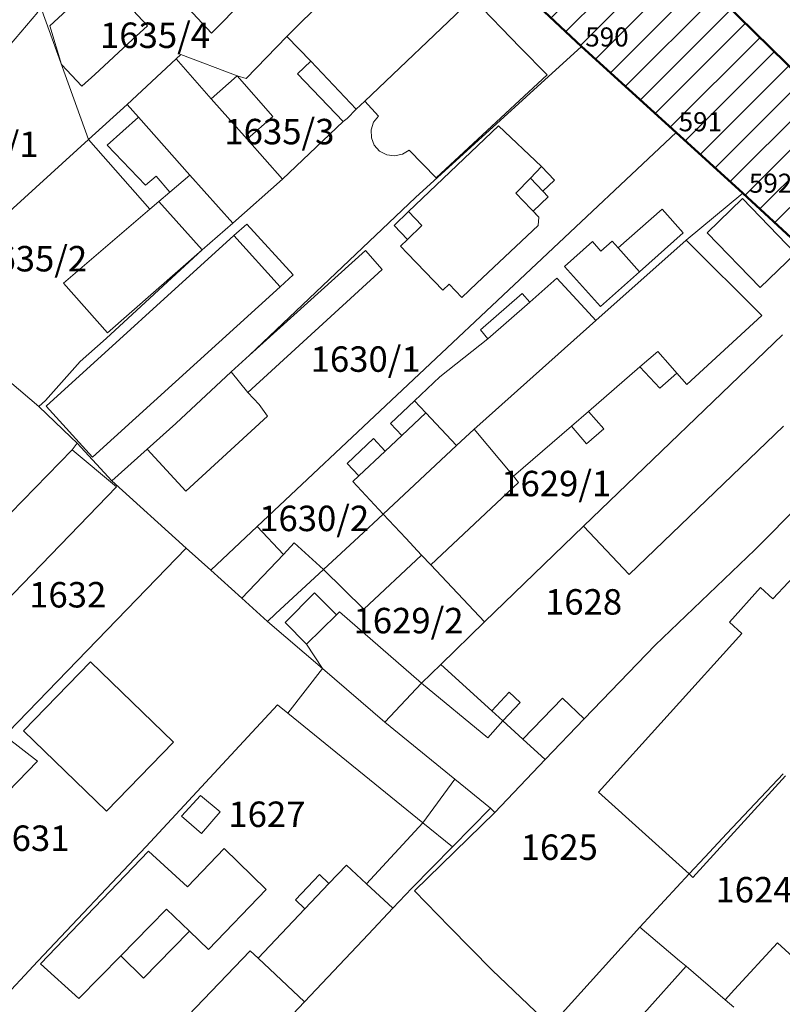
# Model space of a CAD drawing. Units: inches. Extents: x 7526394 to 7527563, y 4825980 to 4826747.
# Drawn here: x 7526890 to 7526950, y 4826224 to 4826302 of the extents above; entities that cross this region are included whole.
import ezdxf
from ezdxf.enums import TextEntityAlignment as Align

# ---------------------------------------------------------------- set-up
doc = ezdxf.new("R2010")
doc.units = ezdxf.units.IN
doc.header["$LTSCALE"] = 0.25
doc.header["$MEASUREMENT"] = 0
for name, color, linetype in [('002_Legenda-text', 7, 'Continuous'), ('02_Broj parcele', 104, 'Continuous'), ('KATASTARSKE TACKE KOJE SE ZADRZAVAJU', 7, 'Continuous')]:
    doc.layers.add(name, color=color, linetype=linetype)
for name, color, linetype, lineweight in [('01_Parcele granice', 7, 'Continuous', 20), ('03_Objekti', 150, 'Continuous', 13), ('SUKI JAVNO DEFINITIVNO', 11, 'Continuous', 50)]:
    doc.layers.add(name, color=color, linetype=linetype, lineweight=lineweight)
doc.styles.add('Iso', font='iso.shx', dxfattribs={"oblique": 15})
doc.styles.add('StyleArial', font='arial.ttf')

msp = doc.modelspace()

# ---------------------------------------------------------------- hatches: boundary and pattern name
at = {"layer": '002_Legenda-text'}
h = msp.add_hatch(dxfattribs=at)
h.set_pattern_fill('ANSI31', color=252, scale=0.5)
h.set_pattern_definition([(45, (0, 0), (-1.12253201513, 1.12253201513), [])])
h.paths.add_polyline_path([(7526927.7, 4826323.31), (7526918.18, 4826331.15), (7526896.98, 4826348.93), (7526887.5, 4826356.73), (7526882.68, 4826359.9), (7526872.37, 4826368.77), (7526865.25, 4826374.89), (7526856.02, 4826383.08), (7526835.81, 4826402.97), (7526833.82, 4826400.57), (7526822.35, 4826410.18), (7526825.01, 4826413.36), (7526823.77, 4826414.47), (7526819.42, 4826418.34), (7526816.09, 4826421.55), (7526808.25, 4826428.8), (7526793.58, 4826442.4), (7526784.47, 4826432.1), (7526787.24, 4826432.13), (7526790.1, 4826429.47), (7526790, 4826429.36), (7526799.03, 4826421.09), (7526803.19, 4826417.27), (7526806.744, 4826414.025), (7526820.19, 4826401.92), (7526821.835, 4826403.488), (7526832.02, 4826394.1), (7526846.74, 4826380.54), (7526852.87, 4826374.84), (7526859.03, 4826369.17), (7526859.12, 4826369.09), (7526862.77, 4826365.68), (7526863.89, 4826364.63), (7526865.13, 4826363.48), (7526872.05, 4826357.04), (7526875, 4826354.3), (7526881.01, 4826348.71), (7526888.14, 4826342.4), (7526895.44, 4826335.58), (7526895.75, 4826335.31), (7526897.243, 4826333.953), (7526899.837, 4826331.597), (7526905.82, 4826326.14), (7526906.93, 4826325.13), (7526909.89, 4826322.44), (7526921.99, 4826311.33), (7526928.22, 4826305.6), (7526934.51, 4826299.68), (7526941.94, 4826292.92), (7526947.19, 4826288.14), (7526954.74, 4826281.16), (7526951.927, 4826278.543), (7526959.706, 4826271.297), (7526969.466, 4826262.207), (7526968.654, 4826261.597), (7526986.831, 4826244.667), (7526988.07, 4826245.81), (7526996.49, 4826233.2), (7526998.517, 4826234.652), (7527001.573, 4826236.499), (7527005.223, 4826238.196), (7527006.151, 4826238.567), (7527006.688, 4826238.757), (7527005.24, 4826240.51), (7526995.89, 4826254.98), (7526984.74, 4826265.61), (7526975.63, 4826274.3), (7526970.74, 4826278.96), (7526962.31, 4826287.42), (7526962.1, 4826287.2), (7526956.96, 4826292.1), (7526945.53, 4826303.34)])

# ---------------------------------------------------------------- linework, layer by layer
at = {"layer": '01_Parcele granice'}
for p, q in [((7526919.86, 4826308.96), (7526911.37, 4826300.47)), ((7526928.22, 4826305.6), (7526934.51, 4826299.68)), ((7526895.78, 4826292.38), (7526891.28, 4826304.83)), ((7526945.53, 4826303.34), (7526956.96, 4826292.1)), ((7526925.69, 4826303.18), (7526917.5, 4826295.39)), ((7526882.24, 4826291.14), (7526891.81, 4826302.38)), ((7526911.37, 4826300.47), (7526908.17, 4826297.15)), ((7526934.51, 4826299.68), (7526921.47, 4826287.81)), ((7526934.51, 4826299.68), (7526941.94, 4826292.92)), ((7526898.81, 4826295.12), (7526902.67, 4826298.71)), ((7526903.04, 4826299.05), (7526902.67, 4826298.71)), ((7526903.04, 4826299.05), (7526907.46, 4826297.36)), ((7526907.46, 4826297.36), (7526908.17, 4826297.15)), ((7526895.78, 4826292.38), (7526898.81, 4826295.12)), ((7526916.82, 4826294.75), (7526916.1, 4826294.02)), ((7526917.5, 4826295.39), (7526916.82, 4826294.75)), ((7526916.1, 4826294.02), (7526915.78, 4826293.77)), ((7526911.02, 4826289.24), (7526915.78, 4826293.77)), ((7526895.78, 4826292.38), (7526885.24, 4826282.77)), ((7526895.78, 4826292.38), (7526900.6, 4826286.89)), ((7526941.94, 4826292.92), (7526909.03, 4826261.95)), ((7526941.94, 4826292.92), (7526947.19, 4826288.14)), ((7526911.02, 4826289.24), (7526907.11, 4826285.79)), ((7526921.47, 4826287.81), (7526908.42, 4826275.43)), ((7526947.19, 4826288.14), (7526942.73, 4826284.46)), ((7526947.19, 4826288.14), (7526954.74, 4826281.16)), ((7526900.6, 4826286.89), (7526901.32, 4826287.5)), ((7526901.32, 4826287.5), (7526904.72, 4826283.69)), ((7526904.72, 4826283.69), (7526907.11, 4826285.79)), ((7526942.73, 4826284.46), (7526935.64, 4826278.14)), ((7526897.18, 4826276.72), (7526904.72, 4826283.69)), ((7526935.64, 4826278.14), (7526926.51, 4826269.99)), ((7526950.3, 4826277.03), (7526934.67, 4826261.99)), ((7526895.13, 4826274.92), (7526897.18, 4826276.72)), ((7526906.99, 4826274.1), (7526908.42, 4826275.43)), ((7526892.41, 4826271.86), (7526895.13, 4826274.92)), ((7526888.25, 4826274.46), (7526891.88, 4826271.38)), ((7526902.65, 4826270.06), (7526906.99, 4826274.1)), ((7526891.88, 4826271.38), (7526892.41, 4826271.86)), ((7526891.88, 4826271.38), (7526892.5, 4826270.79)), ((7526892.5, 4826270.79), (7526894.4, 4826268.97)), ((7526900.39, 4826268.03), (7526902.65, 4826270.06)), ((7526926.51, 4826269.99), (7526926.08, 4826269.61)), ((7526926.08, 4826269.61), (7526924.7, 4826268.32)), ((7526894.4, 4826268.97), (7526894.89, 4826268.5)), ((7526894.49, 4826267.97), (7526894.89, 4826268.5)), ((7526894.89, 4826268.5), (7526897.61, 4826265.55)), ((7526885.85, 4826259.12), (7526894.49, 4826267.97)), ((7526897.61, 4826265.55), (7526900.39, 4826268.03)), ((7526924.7, 4826268.32), (7526918.93, 4826262.93)), ((7526897.61, 4826265.55), (7526903.46, 4826260.25)), ((7526951.79, 4826263.82), (7526948.11, 4826260.11)), ((7526917.03, 4826261.15), (7526918.93, 4826262.93)), ((7526918.93, 4826262.93), (7526920.7, 4826261.03)), ((7526905.39, 4826258.52), (7526909.03, 4826261.95)), ((7526934.67, 4826261.99), (7526926.89, 4826254.45)), ((7526914.24, 4826258.57), (7526917.03, 4826261.15)), ((7526920.7, 4826261.03), (7526921.94, 4826259.7)), ((7526881.06, 4826237.11), (7526903.46, 4826260.25)), ((7526903.46, 4826260.25), (7526905.39, 4826258.52)), ((7526940.3, 4826252.62), (7526948.11, 4826260.11)), ((7526921.94, 4826259.7), (7526922.66, 4826258.93)), ((7526905.39, 4826258.52), (7526907.84, 4826256.31)), ((7526914.24, 4826258.57), (7526910.47, 4826255.08)), ((7526922.66, 4826258.93), (7526926.89, 4826254.45)), ((7526907.84, 4826256.31), (7526909.84, 4826254.5)), ((7526909.84, 4826254.5), (7526910.47, 4826255.08)), ((7526909.84, 4826254.5), (7526914.16, 4826250.79)), ((7526923.45, 4826251.11), (7526926.89, 4826254.45)), ((7526934.72, 4826246.84), (7526940.3, 4826252.62)), ((7526914.16, 4826250.79), (7526911.43, 4826247.29)), ((7526914.16, 4826250.79), (7526919.05, 4826246.59)), ((7526921.94, 4826249.65), (7526923.45, 4826251.11)), ((7526921.94, 4826249.65), (7526919.05, 4826246.59)), ((7526900.31, 4826236.81), (7526910.64, 4826247.93)), ((7526910.64, 4826247.93), (7526911.43, 4826247.29)), ((7526931.64, 4826243.64), (7526934.72, 4826246.84)), ((7526919.05, 4826246.59), (7526924.56, 4826242.1)), ((7526927.71, 4826239.49), (7526931.64, 4826243.64)), ((7526924.56, 4826242.1), (7526927.35, 4826239.83)), ((7526950.35, 4826242.53), (7526945.91, 4826237.84)), ((7526924.37, 4826236.79), (7526927.35, 4826239.83)), ((7526927.35, 4826239.83), (7526927.71, 4826239.49)), ((7526927.71, 4826239.49), (7526921.39, 4826233.31)), ((7526945.91, 4826237.84), (7526944.19, 4826235.98)), ((7526891.81, 4826227.8), (7526900.31, 4826236.81)), ((7526924.37, 4826236.79), (7526921.17, 4826233.53)), ((7526944.19, 4826235.98), (7526942.96, 4826234.65)), ((7526942.96, 4826234.65), (7526939.1, 4826230.47)), ((7526921.17, 4826233.53), (7526919.7, 4826231.96)), ((7526921.39, 4826233.31), (7526924.15, 4826230.49)), ((7526919.7, 4826231.96), (7526917.78, 4826229.92)), ((7526924.15, 4826230.49), (7526927.48, 4826227.09)), ((7526932.98, 4826223.72), (7526939.1, 4826230.47)), ((7526939.1, 4826230.47), (7526942.21, 4826227.83)), ((7526917.78, 4826229.92), (7526912.75, 4826224.6)), ((7526882.89, 4826218.21), (7526891.81, 4826227.8)), ((7526942.21, 4826227.83), (7526942.72, 4826227.39)), ((7526942.72, 4826227.39), (7526945.8, 4826224.76)), ((7526927.48, 4826227.09), (7526932.02, 4826222.76)), ((7526912.75, 4826224.6), (7526910.52, 4826222.25)), ((7526945.8, 4826224.76), (7526946.47, 4826224.19))]:
    msp.add_line(p, q, dxfattribs=at)
at = {"layer": '03_Objekti'}
for p, q in [((7526901.17, 4826305.35), (7526905.44, 4826300.72)), ((7526905.44, 4826300.72), (7526908, 4826303.35)), ((7526926, 4826303.45), (7526929.69, 4826299.61)), ((7526894.75, 4826303.16), (7526892.74, 4826301.3)), ((7526898.91, 4826302.92), (7526900.41, 4826301.31)), ((7526892.74, 4826301.3), (7526893.67, 4826298.27)), ((7526900.41, 4826301.31), (7526899.23, 4826300.22)), ((7526896.27, 4826297.48), (7526899.23, 4826300.22)), ((7526911.37, 4826300.47), (7526913.24, 4826298.52)), ((7526929.69, 4826299.61), (7526931.82, 4826297.44)), ((7526902.67, 4826298.71), (7526905.43, 4826295.57)), ((7526893.67, 4826298.27), (7526895.27, 4826296.55)), ((7526913.24, 4826298.52), (7526912.21, 4826297.54)), ((7526913.24, 4826298.52), (7526916.82, 4826294.75)), ((7526895.27, 4826296.55), (7526896.27, 4826297.48)), ((7526905.43, 4826295.57), (7526907.46, 4826297.36)), ((7526907.46, 4826297.36), (7526910.27, 4826294.17)), ((7526912.21, 4826297.54), (7526915.78, 4826293.77)), ((7526931.82, 4826297.44), (7526923.09, 4826289.35)), ((7526905.43, 4826295.57), (7526908.25, 4826292.39)), ((7526898.81, 4826295.12), (7526899.7, 4826294.12)), ((7526917.5, 4826295.39), (7526918.56, 4826294.21)), ((7526899.7, 4826294.12), (7526897.24, 4826291.93)), ((7526899.7, 4826294.12), (7526903.75, 4826289.57)), ((7526910.27, 4826294.17), (7526908.25, 4826292.39)), ((7526918.56, 4826294.21), (7526918.17, 4826293.72)), ((7526918.17, 4826293.72), (7526917.98, 4826293.13)), ((7526917.98, 4826293.13), (7526918, 4826292.5)), ((7526920.91, 4826286.7), (7526927.98, 4826293.45)), ((7526927.98, 4826293.45), (7526931.36, 4826290.24)), ((7526908.25, 4826292.39), (7526911.02, 4826289.24)), ((7526918, 4826292.5), (7526918.23, 4826291.92)), ((7526897.24, 4826291.93), (7526900.27, 4826288.78)), ((7526918.23, 4826291.92), (7526918.65, 4826291.46)), ((7526918.65, 4826291.46), (7526919.21, 4826291.17)), ((7526919.21, 4826291.17), (7526919.83, 4826291.08)), ((7526919.83, 4826291.08), (7526920.44, 4826291.21)), ((7526920.44, 4826291.21), (7526920.97, 4826291.54)), ((7526923.09, 4826289.35), (7526920.97, 4826291.54)), ((7526931.36, 4826290.24), (7526930.5, 4826289.33)), ((7526931.36, 4826290.24), (7526932.39, 4826289.17)), ((7526900.27, 4826288.78), (7526901.11, 4826289.49)), ((7526901.11, 4826289.49), (7526902.18, 4826288.23)), ((7526902.18, 4826288.23), (7526903.75, 4826289.57)), ((7526903.75, 4826289.57), (7526907.11, 4826285.79)), ((7526930.5, 4826289.33), (7526929.36, 4826288.14)), ((7526930.5, 4826289.33), (7526931.48, 4826288.3)), ((7526932.39, 4826289.17), (7526931.48, 4826288.3)), ((7526902.18, 4826288.23), (7526901.32, 4826287.5)), ((7526929.36, 4826288.14), (7526931.15, 4826286.26)), ((7526931.9, 4826287.87), (7526930.7, 4826286.73)), ((7526931.48, 4826288.3), (7526931.9, 4826287.87)), ((7526944.38, 4826285.04), (7526947.15, 4826287.72)), ((7526947.15, 4826287.72), (7526951.31, 4826283.4)), ((7526900.6, 4826286.89), (7526893.81, 4826281.09)), ((7526919.78, 4826285.61), (7526920.91, 4826286.7)), ((7526920.91, 4826286.7), (7526921.96, 4826285.6)), ((7526930.7, 4826286.73), (7526931.15, 4826286.26)), ((7526931.15, 4826286.26), (7526931.1, 4826285.62)), ((7526940.84, 4826286.9), (7526937.39, 4826283.85)), ((7526942.5, 4826285.03), (7526940.84, 4826286.9)), ((7526908.22, 4826285.72), (7526907.21, 4826284.83)), ((7526911.85, 4826281.72), (7526908.22, 4826285.72)), ((7526919.78, 4826285.61), (7526920.83, 4826284.51)), ((7526921.96, 4826285.6), (7526920.83, 4826284.51)), ((7526931.1, 4826285.62), (7526926.28, 4826281.07)), ((7526907.21, 4826284.83), (7526892.47, 4826271.41)), ((7526907.21, 4826284.83), (7526910.83, 4826280.79)), ((7526939.05, 4826281.98), (7526942.5, 4826285.03)), ((7526948.55, 4826280.73), (7526944.38, 4826285.04)), ((7526920.83, 4826284.51), (7526920.29, 4826283.98)), ((7526920.84, 4826283.41), (7526920.29, 4826283.98)), ((7526933.18, 4826282.4), (7526935.36, 4826284.35)), ((7526935.36, 4826284.35), (7526936.02, 4826283.6)), ((7526936.02, 4826283.6), (7526936.92, 4826284.39)), ((7526936.92, 4826284.39), (7526937.39, 4826283.85)), ((7526937.39, 4826283.85), (7526939.05, 4826281.98)), ((7526948.67, 4826278.54), (7526942.73, 4826284.46)), ((7526897.27, 4826277.17), (7526904.72, 4826283.69)), ((7526917.53, 4826283.65), (7526908.42, 4826275.43)), ((7526918.85, 4826282.14), (7526917.53, 4826283.65)), ((7526923.61, 4826280.52), (7526920.84, 4826283.41)), ((7526951.31, 4826283.4), (7526948.55, 4826280.73)), ((7526935.99, 4826279.25), (7526933.18, 4826282.4)), ((7526908.31, 4826272.49), (7526918.85, 4826282.14)), ((7526910.83, 4826280.79), (7526911.85, 4826281.72)), ((7526939.05, 4826281.98), (7526935.99, 4826279.25)), ((7526893.81, 4826281.09), (7526897.27, 4826277.17)), ((7526896.1, 4826267.41), (7526910.83, 4826280.79)), ((7526924.1, 4826280.99), (7526923.61, 4826280.52)), ((7526925.1, 4826279.94), (7526924.1, 4826280.99)), ((7526926.28, 4826281.07), (7526925.1, 4826279.94)), ((7526930.44, 4826279.59), (7526932.57, 4826281.47)), ((7526932.57, 4826281.47), (7526935.08, 4826278.75)), ((7526926.57, 4826277.41), (7526929.85, 4826280.26)), ((7526929.85, 4826280.26), (7526930.44, 4826279.59)), ((7526930.44, 4826279.59), (7526927.14, 4826276.71)), ((7526935.08, 4826278.75), (7526935.64, 4826278.14)), ((7526942.79, 4826273.11), (7526948.67, 4826278.54)), ((7526927.14, 4826276.71), (7526926.57, 4826277.41)), ((7526923.37, 4826273.72), (7526927.14, 4826276.71)), ((7526939.1, 4826274.51), (7526940.49, 4826275.72)), ((7526940.49, 4826275.72), (7526941.47, 4826274.61)), ((7526941.47, 4826274.61), (7526942, 4826274.01)), ((7526906.99, 4826274.1), (7526908.31, 4826272.49)), ((7526935.05, 4826271), (7526939.1, 4826274.51)), ((7526939.1, 4826274.51), (7526940.65, 4826272.82)), ((7526940.65, 4826272.82), (7526942, 4826274.01)), ((7526942, 4826274.01), (7526942.79, 4826273.11)), ((7526921.39, 4826271.83), (7526923.37, 4826273.72)), ((7526908.31, 4826272.49), (7526909.19, 4826271.53)), ((7526909.19, 4826271.53), (7526909.84, 4826270.62)), ((7526919.51, 4826270.06), (7526921.39, 4826271.83)), ((7526921.39, 4826271.83), (7526922.28, 4826270.88)), ((7526892.47, 4826271.41), (7526896.1, 4826267.41)), ((7526920.4, 4826269.11), (7526922.28, 4826270.88)), ((7526922.28, 4826270.88), (7526924.7, 4826268.32)), ((7526933.71, 4826269.85), (7526935.05, 4826271)), ((7526936.25, 4826269.62), (7526935.05, 4826271)), ((7526903.44, 4826264.72), (7526909.84, 4826270.62)), ((7526920.4, 4826269.11), (7526919.51, 4826270.06)), ((7526926.08, 4826269.61), (7526929.16, 4826265.9)), ((7526929.16, 4826265.9), (7526933.71, 4826269.85)), ((7526933.71, 4826269.85), (7526934.91, 4826268.46)), ((7526934.91, 4826268.46), (7526936.25, 4826269.62)), ((7526950.37, 4826269.84), (7526938.25, 4826258.19)), ((7526916.09, 4826266.91), (7526918.16, 4826268.86)), ((7526918.16, 4826268.86), (7526919.09, 4826267.88)), ((7526919.09, 4826267.88), (7526920.4, 4826269.11)), ((7526894.49, 4826267.97), (7526897.99, 4826265.07)), ((7526900.39, 4826268.03), (7526903.44, 4826264.72)), ((7526917.01, 4826265.93), (7526919.09, 4826267.88)), ((7526917.01, 4826265.93), (7526916.09, 4826266.91)), ((7526916.54, 4826265.48), (7526917.01, 4826265.93)), ((7526918.93, 4826262.93), (7526916.54, 4826265.48)), ((7526922.66, 4826258.93), (7526929.57, 4826265.4)), ((7526929.57, 4826265.4), (7526929.16, 4826265.9)), ((7526897.99, 4826265.07), (7526889.15, 4826255.94)), ((7526955.86, 4826263.08), (7526949.54, 4826256.27)), ((7526911.09, 4826259.76), (7526909.03, 4826261.95)), ((7526938.25, 4826258.19), (7526934.67, 4826261.99)), ((7526911.95, 4826260.68), (7526911.09, 4826259.76)), ((7526911.95, 4826260.68), (7526914.24, 4826258.57)), ((7526911.09, 4826259.76), (7526907.84, 4826256.31)), ((7526917.41, 4826255.47), (7526921.94, 4826259.7)), ((7526914.24, 4826258.57), (7526917.41, 4826255.47)), ((7526948.56, 4826257.15), (7526946.12, 4826254.43)), ((7526949.54, 4826256.27), (7526948.56, 4826257.15)), ((7526911.24, 4826254.42), (7526913.53, 4826256.75)), ((7526913.53, 4826256.75), (7526915.27, 4826255)), ((7526915.27, 4826255), (7526915.5, 4826255.26)), ((7526915.5, 4826255.26), (7526921.94, 4826249.65)), ((7526915.27, 4826255), (7526912.9, 4826252.72)), ((7526912.9, 4826252.72), (7526911.24, 4826254.42)), ((7526946.12, 4826254.43), (7526947.1, 4826253.55)), ((7526947.1, 4826253.55), (7526935.84, 4826241.08)), ((7526912.9, 4826252.72), (7526914.16, 4826250.79)), ((7526890.68, 4826245.89), (7526895.93, 4826251.32)), ((7526895.93, 4826251.32), (7526902.45, 4826245.01)), ((7526923.45, 4826251.11), (7526927.47, 4826247.47)), ((7526927.14, 4826245.35), (7526921.94, 4826249.65)), ((7526927.47, 4826247.47), (7526928.82, 4826248.94)), ((7526928.82, 4826248.94), (7526929.7, 4826248.13)), ((7526933.02, 4826248.47), (7526929.9, 4826245.24)), ((7526934.72, 4826246.84), (7526933.02, 4826248.47)), ((7526929.7, 4826248.13), (7526928.33, 4826246.68)), ((7526911.43, 4826247.29), (7526922.05, 4826238.67)), ((7526927.47, 4826247.47), (7526928.33, 4826246.68)), ((7526928.33, 4826246.68), (7526927.14, 4826245.35)), ((7526929.9, 4826245.24), (7526928.33, 4826246.68)), ((7526889.44, 4826245.33), (7526891.79, 4826243.52)), ((7526897.2, 4826239.59), (7526890.68, 4826245.89)), ((7526929.9, 4826245.24), (7526931.64, 4826243.64)), ((7526902.45, 4826245.01), (7526897.2, 4826239.59)), ((7526891.79, 4826243.52), (7526885.23, 4826236.79)), ((7526922.05, 4826238.67), (7526924.56, 4826242.1)), ((7526943.26, 4826234.38), (7526950.53, 4826242.35)), ((7526903.1, 4826239.19), (7526904.58, 4826240.82)), ((7526904.58, 4826240.82), (7526906.13, 4826239.53)), ((7526935.84, 4826241.08), (7526942.96, 4826234.65)), ((7526904.67, 4826237.84), (7526903.1, 4826239.19)), ((7526906.13, 4826239.53), (7526904.67, 4826237.84)), ((7526922.05, 4826238.67), (7526917.63, 4826233.88)), ((7526922.05, 4826238.67), (7526924.37, 4826236.79)), ((7526903.56, 4826233.64), (7526906.43, 4826236.65)), ((7526906.43, 4826236.65), (7526909.73, 4826233.44)), ((7526892.02, 4826227.58), (7526900.5, 4826236.44)), ((7526900.5, 4826236.44), (7526903.56, 4826233.64)), ((7526916.05, 4826235.34), (7526914.67, 4826233.89)), ((7526917.63, 4826233.88), (7526916.05, 4826235.34)), ((7526913.93, 4826234.6), (7526912.04, 4826232.62)), ((7526914.67, 4826233.89), (7526913.93, 4826234.6)), ((7526942.96, 4826234.65), (7526943.26, 4826234.38)), ((7526914.67, 4826233.89), (7526912.78, 4826231.92)), ((7526919.7, 4826231.96), (7526917.63, 4826233.88)), ((7526909.73, 4826233.44), (7526905.22, 4826228.7)), ((7526912.04, 4826232.62), (7526912.78, 4826231.92)), ((7526900.63, 4826230.57), (7526901.91, 4826231.88)), ((7526901.91, 4826231.88), (7526903.71, 4826230.15)), ((7526912.78, 4826231.92), (7526909.1, 4826228.02)), ((7526898.32, 4826228.22), (7526900.63, 4826230.57)), ((7526903.71, 4826230.15), (7526902.42, 4826228.82)), ((7526905.22, 4826228.7), (7526903.71, 4826230.15)), ((7526946.53, 4826225.56), (7526949.9, 4826229.23)), ((7526949.9, 4826229.23), (7526959, 4826220.87)), ((7526898.32, 4826228.22), (7526895.03, 4826224.86)), ((7526900.11, 4826226.47), (7526898.32, 4826228.22)), ((7526902.42, 4826228.82), (7526900.11, 4826226.47)), ((7526908.47, 4826228.61), (7526903.61, 4826223.53)), ((7526909.1, 4826228.02), (7526908.47, 4826228.61)), ((7526895.03, 4826224.86), (7526892.02, 4826227.58)), ((7526912.75, 4826224.6), (7526909.1, 4826228.02)), ((7526939.4, 4826223.69), (7526942.72, 4826227.39)), ((7526945.8, 4826224.76), (7526946.53, 4826225.56))]:
    msp.add_line(p, q, dxfattribs=at)
at = {"layer": 'SUKI JAVNO DEFINITIVNO'}
for points in [[(7526975.241, 4826347.941), (7526979.7, 4826344.22), (7526985.18, 4826350.78), (7527000.53, 4826338.27), (7527000.76, 4826338.54), (7527026.67, 4826316.99), (7527034.62, 4826310.38), (7527034.41, 4826310.19), (7527041.36, 4826304.26), (7527035.06, 4826297.07), (7527035.3, 4826296.85), (7526995.89, 4826254.98), (7526984.74, 4826265.61), (7526975.63, 4826274.3), (7526970.74, 4826278.96), (7526970.95, 4826279.17), (7526962.31, 4826287.42), (7526962.1, 4826287.2), (7526956.96, 4826292.1), (7526945.53, 4826303.34), (7526972.17, 4826335.21), (7526979.7, 4826344.22)], [(7526954.74, 4826281.16), (7526947.19, 4826288.14), (7526941.94, 4826292.92), (7526934.51, 4826299.68), (7526928.22, 4826305.6), (7526921.99, 4826311.33), (7526909.89, 4826322.44), (7526906.93, 4826325.13), (7526905.82, 4826326.14), (7526899.83, 4826331.59)]]:
    msp.add_lwpolyline(points, dxfattribs=at)

# ---------------------------------------------------------------- texts
at = {"layer": '02_Broj parcele', "style": 'Iso', "oblique": 15}
for s, p in [('1635/4', (7526901.01, 4826300.56)), ('1635/3', (7526910.78, 4826292.99)), ('1635/1', (7526887.54, 4826291.99)), ('1635/2', (7526891.36, 4826283)), ('1630/1', (7526917.55, 4826275.11)), ('1629/1', (7526932.52, 4826265.33)), ('1630/2', (7526913.51, 4826262.59)), ('1632', (7526894.15, 4826256.59)), ('1628', (7526934.67, 4826256.03)), ('1629/2', (7526920.92, 4826254.56)), ('1627', (7526909.8, 4826239.34)), ('1631', (7526891.26, 4826237.46)), ('1625', (7526932.76, 4826236.75)), ('1624/1', (7526949.35, 4826233.41))]:
    msp.add_text(s, height=2, dxfattribs=at).set_placement(p, align=Align.MIDDLE_CENTER)
at = {"layer": 'KATASTARSKE TACKE KOJE SE ZADRZAVAJU', "style": 'StyleArial'}
for s, p in [('590', (7526938.207, 4826300.425)), ('591', (7526945.545, 4826293.763)), ('592', (7526951.06, 4826288.933))]:
    msp.add_text(s, height=1.5, dxfattribs=at).set_placement(p, align=Align.MIDDLE_RIGHT)

doc.saveas('drawing.dxf')
